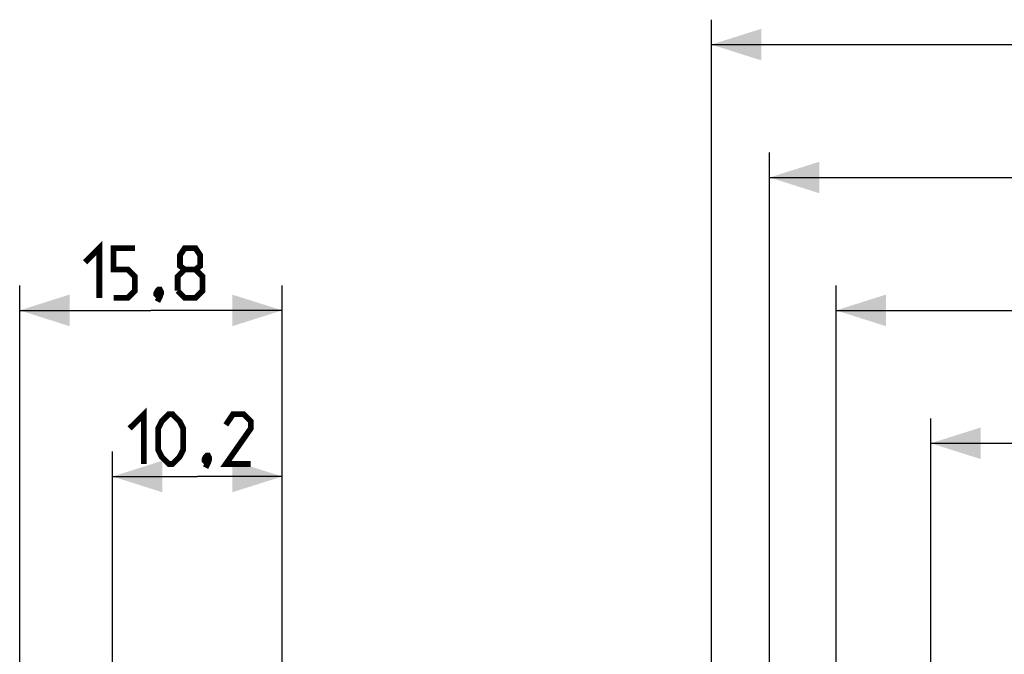
# Model space of a CAD drawing. Units: millimetres. Extents: x -97 to 78, y -38 to 74.
# Drawn here: x -97 to -37, y 34 to 72 of the extents above; entities that cross this region are included whole.
import ezdxf

# ---------------------------------------------------------------- set-up
doc = ezdxf.new("R2010")
doc.units = ezdxf.units.MM
doc.header["$LTSCALE"] = 30.734
doc.layers.get('0').update_dxf_attribs({"linetype": 'CONTINUOUS'})
doc.styles.get("Standard").update_dxf_attribs({"font": 'txt', "width": 0.8})
doc.dimstyles.new('DIMSTYLE_1', dxfattribs={"dimtxt": 3, "dimasz": 3, "dimexe": 1.5, "dimexo": 0.5, "dimgap": 0.75, "dimtad": 1, "dimtxsty": 'STANDARD', "dimblk": '_FILLED', "dimblk1": '_FILLED', "dimblk2": '_FILLED', "dimcen": 0.09, "dimazin": 2, "dimtfac": 1, "dimtofl": 0, "dimtmove": 0, "dimatfit": 3, "dimldrblk": '_FILLED', "dimfxl": 1, "dimtolj": 1, "dimarcsym": 0})
doc.dimstyles.new('DIMSTYLE_2', dxfattribs={"dimtxt": 3, "dimasz": 3, "dimexe": 1.5, "dimexo": 0.5, "dimgap": 0.75, "dimtad": 1, "dimdec": 1, "dimtxsty": 'STANDARD', "dimblk": '_FILLED', "dimblk1": '_FILLED', "dimblk2": '_FILLED', "dimcen": 0.09, "dimazin": 2, "dimtfac": 1, "dimtdec": 1, "dimtofl": 0, "dimtmove": 0, "dimatfit": 3, "dimldrblk": '_FILLED', "dimfxl": 1, "dimtolj": 1, "dimarcsym": 0})

# ---------------------------------------------------------------- blocks, each defined once
blk = doc.blocks.new('_FILLED')
at = {"color": 0, "linetype": 'BYBLOCK'}
blk.add_solid([(0, 0), (-1, 0.317), (-1, -0.317)], dxfattribs=at)
blk = doc.blocks.new('*D0')
at = {"color": 7, "linetype": 'CONTINUOUS'}
for p, q in [((-91.023, 31.361), (-91.023, 45.8)), ((-80.823, 23.892), (-80.823, 45.8)), ((-91.023, 44.3), (-85.923, 44.3)), ((-80.823, 44.3), (-85.923, 44.3))]:
    blk.add_line(p, q, dxfattribs=at)
at = {"color": 7, "linetype": 'CONTINUOUS', "xscale": 3, "yscale": 3, "zscale": 3, "rotation": 180}
blk.add_blockref('_FILLED', (-91.023, 44.3), dxfattribs=at)
at = {"color": 7, "linetype": 'CONTINUOUS', "xscale": 3, "yscale": 3, "zscale": 3}
blk.add_blockref('_FILLED', (-80.823, 44.3), dxfattribs=at)
blk = doc.blocks.new('*D1')
at = {"color": 7, "linetype": 'CONTINUOUS'}
for p, q in [((-96.611, 0.5), (-96.611, 55.8)), ((-80.823, 23.892), (-80.823, 55.8)), ((-96.611, 54.3), (-88.717, 54.3)), ((-80.823, 54.3), (-88.717, 54.3))]:
    blk.add_line(p, q, dxfattribs=at)
at = {"color": 7, "linetype": 'CONTINUOUS', "xscale": 3, "yscale": 3, "zscale": 3, "rotation": 180}
blk.add_blockref('_FILLED', (-96.611, 54.3), dxfattribs=at)
at = {"color": 7, "linetype": 'CONTINUOUS', "xscale": 3, "yscale": 3, "zscale": 3}
blk.add_blockref('_FILLED', (-80.823, 54.3), dxfattribs=at)
blk = doc.blocks.new('*D2')
at = {"color": 7, "linetype": 'CONTINUOUS'}
for p, q in [((-55, 23), (-55, 71.8)), ((55, 23), (55, 71.8)), ((-55, 70.3), (0, 70.3)), ((55, 70.3), (0, 70.3))]:
    blk.add_line(p, q, dxfattribs=at)
at = {"color": 7, "linetype": 'CONTINUOUS', "xscale": 3, "yscale": 3, "zscale": 3, "rotation": 180}
blk.add_blockref('_FILLED', (-55, 70.3), dxfattribs=at)
at = {"color": 7, "linetype": 'CONTINUOUS', "xscale": 3, "yscale": 3, "zscale": 3}
blk.add_blockref('_FILLED', (55, 70.3), dxfattribs=at)
blk = doc.blocks.new('*D4')
at = {"color": 7, "linetype": 'CONTINUOUS'}
for p, q in [((-51.5, 0.5), (-51.5, 63.8)), ((51.5, 0.5), (51.5, 63.8)), ((-51.5, 62.3), (0, 62.3)), ((51.5, 62.3), (0, 62.3))]:
    blk.add_line(p, q, dxfattribs=at)
at = {"color": 7, "linetype": 'CONTINUOUS', "xscale": 3, "yscale": 3, "zscale": 3, "rotation": 180}
blk.add_blockref('_FILLED', (-51.5, 62.3), dxfattribs=at)
at = {"color": 7, "linetype": 'CONTINUOUS', "xscale": 3, "yscale": 3, "zscale": 3}
blk.add_blockref('_FILLED', (51.5, 62.3), dxfattribs=at)
blk = doc.blocks.new('*D5')
at = {"color": 7, "linetype": 'CONTINUOUS'}
for p, q in [((-41.8, 0.5), (-41.8, 47.8)), ((41.8, 0.5), (41.8, 47.8)), ((-41.8, 46.3), (0, 46.3)), ((41.8, 46.3), (0, 46.3))]:
    blk.add_line(p, q, dxfattribs=at)
at = {"color": 7, "linetype": 'CONTINUOUS', "xscale": 3, "yscale": 3, "zscale": 3, "rotation": 180}
blk.add_blockref('_FILLED', (-41.8, 46.3), dxfattribs=at)
at = {"color": 7, "linetype": 'CONTINUOUS', "xscale": 3, "yscale": 3, "zscale": 3}
blk.add_blockref('_FILLED', (41.8, 46.3), dxfattribs=at)
blk = doc.blocks.new('*D7')
at = {"color": 7, "linetype": 'CONTINUOUS'}
for p, q in [((-47.5, 26.5), (-47.5, 55.8)), ((47.5, 26.5), (47.5, 55.8)), ((-47.5, 54.3), (0, 54.3)), ((47.5, 54.3), (0, 54.3))]:
    blk.add_line(p, q, dxfattribs=at)
at = {"color": 7, "linetype": 'CONTINUOUS', "xscale": 3, "yscale": 3, "zscale": 3, "rotation": 180}
blk.add_blockref('_FILLED', (-47.5, 54.3), dxfattribs=at)
at = {"color": 7, "linetype": 'CONTINUOUS', "xscale": 3, "yscale": 3, "zscale": 3}
blk.add_blockref('_FILLED', (47.5, 54.3), dxfattribs=at)

msp = doc.modelspace()

# ---------------------------------------------------------------- linework, layer by layer
at = {"color": 7, "linetype": 'CONTINUOUS', "const_width": 0.35}
for points in [[(-92.681, 57.193), (-91.824, 58.05), (-91.824, 55.05)], [(-90.967, 55.05), (-90.11, 55.05), (-89.681, 55.479), (-89.681, 56.336), (-90.11, 56.764), (-90.967, 56.764), (-90.967, 58.05), (-89.681, 58.05)], [(-86.681, 56.764), (-86.967, 56.979), (-86.967, 57.621), (-86.681, 58.05), (-86.038, 58.05), (-85.753, 57.621), (-85.753, 56.979), (-86.038, 56.764), (-85.61, 56.336), (-85.61, 55.479), (-86.038, 55.05), (-86.681, 55.05), (-87.11, 55.479)], [(-87.11, 55.479), (-87.11, 56.336), (-86.681, 56.764), (-86.038, 56.764)], [(-88.181, 55.55), (-88.11, 55.407), (-88.11, 55.336), (-88.253, 55.193), (-88.324, 55.193), (-88.396, 55.264), (-88.396, 55.336), (-88.324, 55.479), (-88.253, 55.55), (-88.181, 55.55)], [(-88.11, 55.336), (-88.181, 55.121), (-88.324, 54.836)], [(-89.995, 47.193), (-89.138, 48.05), (-89.138, 45.05)], [(-88.28, 45.907), (-88.28, 47.193), (-88.066, 47.621), (-87.638, 48.05), (-87.423, 48.05), (-86.995, 47.621), (-86.78, 47.193), (-86.78, 45.907), (-86.995, 45.479), (-87.423, 45.05), (-87.638, 45.05), (-88.066, 45.479), (-88.28, 45.907)], [(-82.709, 45.05), (-84.209, 45.05), (-82.709, 47.193), (-82.709, 47.621), (-83.138, 48.05), (-83.78, 48.05), (-84.209, 47.407)], [(-85.28, 45.55), (-85.209, 45.407), (-85.209, 45.336), (-85.352, 45.193), (-85.423, 45.193), (-85.495, 45.264), (-85.495, 45.336), (-85.423, 45.479), (-85.352, 45.55), (-85.28, 45.55)], [(-85.209, 45.336), (-85.28, 45.121), (-85.423, 44.836)]]:
    msp.add_lwpolyline(points, dxfattribs=at)

# ---------------------------------------------------------------- dimensions: what is measured, and where the dimension line sits
at = {"color": 7, "linetype": 'CONTINUOUS'}
for base, p1, p2, picture, middle in [((55, 70.3), (-55, 22.5), (55, 22.5), '*D2', (-2.893, 70.3)), ((51.5, 62.3), (-51.5, 0), (51.5, 0), '*D4', (-3.107, 62.3))]:
    dim = msp.add_linear_dim(base=base, p1=p1, p2=p2, dimstyle='DIMSTYLE_1', dxfattribs=at)
    dim.commit()
    dim.dimension.update_dxf_attribs({"geometry": picture, "text_midpoint": middle, "dimtype": 160})
for base, p1, p2, dimstyle, picture, middle in [((-96.611, 54.3), (-80.823, 23.392), (-96.611, 0), 'DIMSTYLE_2', '*D1', (-92.681, 54.3)), ((-47.5, 54.3), (47.5, 26), (-47.5, 26), 'DIMSTYLE_1', '*D7', (-2.25, 54.3)), ((-41.8, 46.3), (41.8, 0), (-41.8, 0), 'DIMSTYLE_1', '*D5', (-4.286, 46.3)), ((-91.023, 44.3), (-80.823, 23.392), (-91.023, 30.861), 'DIMSTYLE_1', '*D0', (-89.995, 44.3))]:
    dim = msp.add_linear_dim(base=base, p1=p1, p2=p2, angle=180, dimstyle=dimstyle, dxfattribs=at)
    dim.commit()
    dim.dimension.update_dxf_attribs({"geometry": picture, "text_midpoint": middle, "dimtype": 160})

doc.saveas('drawing.dxf')
